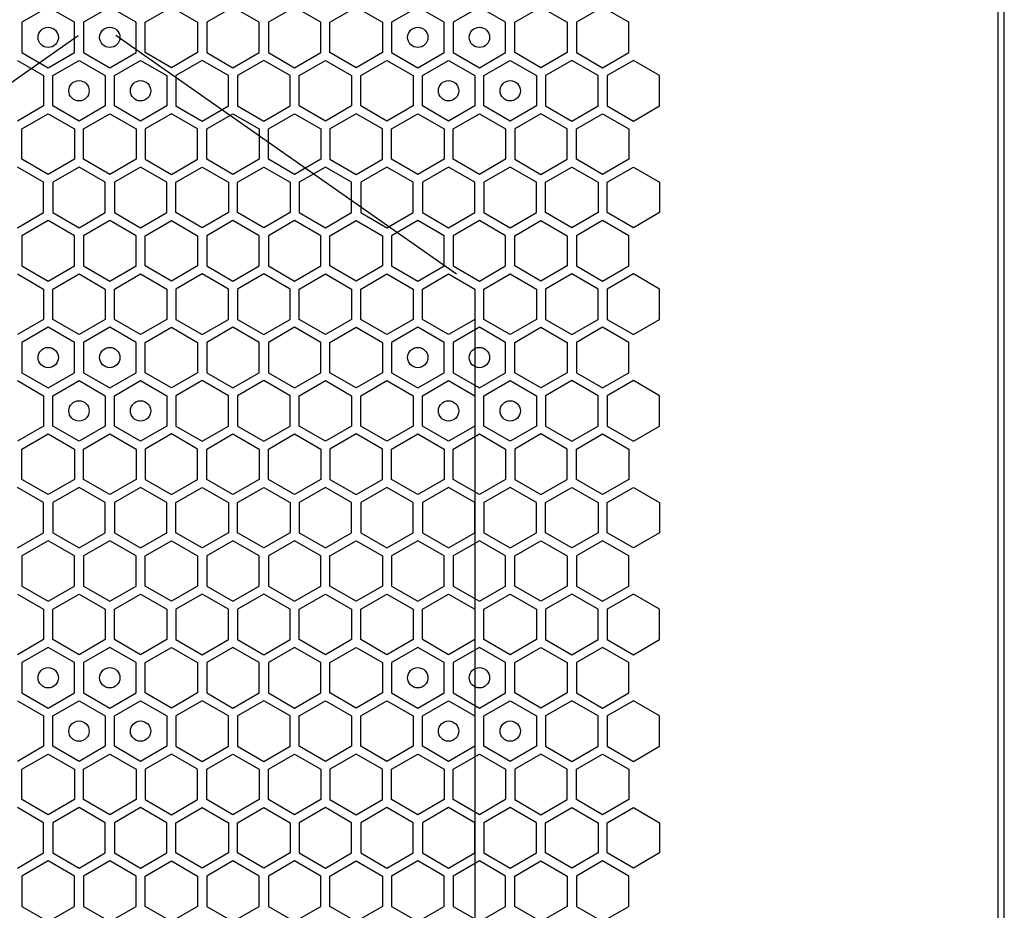
# Model space of a CAD drawing. Units: millimetres. Extents: x 0 to 420, y 0 to 297.
# Drawn here: x 71 to 81, y 193 to 202 of the extents above; entities that cross this region are included whole.
import ezdxf

# ---------------------------------------------------------------- set-up
doc = ezdxf.new("R2010")
doc.units = ezdxf.units.MM
doc.header["$LTSCALE"] = 23.1
doc.layers.get('0').update_dxf_attribs({"linetype": 'CONTINUOUS'})
doc.layers.add('03___PRT_ALL_CURVES', color=7, linetype='CONTINUOUS')

msp = doc.modelspace()

# ---------------------------------------------------------------- linework, layer by layer
at = {"color": 3, "linetype": 'CONTINUOUS'}
for p, q in [((81.129149, 153.669913), (81.129149, 268.509913)), ((81.069155, 153.864913), (81.069155, 268.344913))]:
    msp.add_line(p, q, dxfattribs=at)
at = {"layer": '03___PRT_ALL_CURVES', "color": 40, "linetype": 'CONTINUOUS'}
for p, q in [((71.722965, 202.232701), (71.464965, 202.083745)), ((71.980965, 202.083745), (71.722965, 202.232701)), ((72.328965, 202.232701), (72.070965, 202.083745)), ((72.586965, 202.083745), (72.328965, 202.232701)), ((72.676965, 202.083745), (72.934965, 202.232701)), ((72.934965, 202.232701), (73.192965, 202.083745)), ((73.540965, 202.232701), (73.282965, 202.083745)), ((73.798965, 202.083745), (73.540965, 202.232701)), ((74.146965, 202.232701), (73.888965, 202.083745)), ((74.404965, 202.083745), (74.146965, 202.232701)), ((74.494965, 202.083745), (74.752965, 202.232701)), ((74.752965, 202.232701), (75.010965, 202.083745)), ((75.358965, 202.232701), (75.100965, 202.083745)), ((75.616965, 202.083745), (75.358965, 202.232701)), ((75.964965, 202.232701), (75.706965, 202.083745)), ((76.222965, 202.083745), (75.964965, 202.232701)), ((76.312965, 202.083745), (76.570965, 202.232701)), ((76.570965, 202.232701), (76.828965, 202.083745)), ((77.176965, 202.232701), (76.918965, 202.083745)), ((77.434965, 202.083745), (77.176965, 202.232701)), ((71.464965, 202.083745), (71.464965, 201.785832)), ((71.980965, 201.785832), (71.980965, 202.083745)), ((72.070965, 202.083745), (72.070965, 201.785832)), ((72.586965, 201.785832), (72.586965, 202.083745)), ((72.676965, 201.785832), (72.676965, 202.083745)), ((73.192965, 202.083745), (73.192965, 201.785832)), ((73.282965, 202.083745), (73.282965, 201.785832)), ((73.798965, 201.785832), (73.798965, 202.083745)), ((73.888965, 202.083745), (73.888965, 201.785832)), ((74.404965, 201.785832), (74.404965, 202.083745)), ((74.494965, 201.785832), (74.494965, 202.083745)), ((75.010965, 202.083745), (75.010965, 201.785832)), ((75.100965, 202.083745), (75.100965, 201.785832)), ((75.616965, 201.785832), (75.616965, 202.083745)), ((75.706965, 202.083745), (75.706965, 201.785832)), ((76.222965, 201.785832), (76.222965, 202.083745)), ((76.312965, 201.785832), (76.312965, 202.083745)), ((76.828965, 202.083745), (76.828965, 201.785832)), ((76.918965, 202.083745), (76.918965, 201.785832)), ((77.434965, 201.785832), (77.434965, 202.083745)), ((71.464965, 201.785832), (71.722965, 201.636876)), ((71.722965, 201.636876), (71.980965, 201.785832)), ((72.070965, 201.785832), (72.328965, 201.636876)), ((72.328965, 201.636876), (72.586965, 201.785832)), ((72.934965, 201.636876), (72.676965, 201.785832)), ((73.192965, 201.785832), (72.934965, 201.636876)), ((73.282965, 201.785832), (73.540965, 201.636876)), ((73.540965, 201.636876), (73.798965, 201.785832)), ((73.888965, 201.785832), (74.146965, 201.636876)), ((74.146965, 201.636876), (74.404965, 201.785832)), ((74.752965, 201.636876), (74.494965, 201.785832)), ((75.010965, 201.785832), (74.752965, 201.636876)), ((75.100965, 201.785832), (75.358965, 201.636876)), ((75.358965, 201.636876), (75.616965, 201.785832)), ((75.706965, 201.785832), (75.964965, 201.636876)), ((75.964965, 201.636876), (76.222965, 201.785832)), ((76.570965, 201.636876), (76.312965, 201.785832)), ((76.828965, 201.785832), (76.570965, 201.636876)), ((76.918965, 201.785832), (77.176965, 201.636876)), ((77.176965, 201.636876), (77.434965, 201.785832)), ((71.419965, 201.70789), (71.677965, 201.558933)), ((71.767965, 201.558933), (72.025965, 201.70789)), ((72.025965, 201.70789), (72.283965, 201.558933)), ((72.373965, 201.558933), (72.631965, 201.70789)), ((72.631965, 201.70789), (72.889965, 201.558933)), ((73.237965, 201.70789), (72.979965, 201.558933)), ((73.495965, 201.558933), (73.237965, 201.70789)), ((73.843965, 201.70789), (73.585965, 201.558933)), ((74.101965, 201.558933), (73.843965, 201.70789)), ((74.191965, 201.558933), (74.449965, 201.70789)), ((74.449965, 201.70789), (74.707965, 201.558933)), ((74.797965, 201.558933), (75.055965, 201.70789)), ((75.055965, 201.70789), (75.313965, 201.558933)), ((75.403965, 201.558933), (75.661965, 201.70789)), ((75.661965, 201.70789), (75.919965, 201.558933)), ((76.009965, 201.558933), (76.267965, 201.70789)), ((76.267965, 201.70789), (76.525965, 201.558933)), ((76.873965, 201.70789), (76.615965, 201.558933)), ((77.131965, 201.558933), (76.873965, 201.70789)), ((77.479965, 201.70789), (77.221965, 201.558933)), ((77.737965, 201.558933), (77.479965, 201.70789)), ((71.677965, 201.558933), (71.677965, 201.261021)), ((71.767965, 201.261021), (71.767965, 201.558933)), ((72.283965, 201.558933), (72.283965, 201.261021)), ((72.373965, 201.261021), (72.373965, 201.558933)), ((72.889965, 201.558933), (72.889965, 201.261021)), ((72.979965, 201.558933), (72.979965, 201.261021)), ((73.495965, 201.261021), (73.495965, 201.558933)), ((73.585965, 201.558933), (73.585965, 201.261021)), ((74.101965, 201.261021), (74.101965, 201.558933)), ((74.191965, 201.261021), (74.191965, 201.558933)), ((74.707965, 201.558933), (74.707965, 201.261021)), ((74.797965, 201.261021), (74.797965, 201.558933)), ((75.313965, 201.558933), (75.313965, 201.261021)), ((75.403965, 201.261021), (75.403965, 201.558933)), ((75.919965, 201.558933), (75.919965, 201.261021)), ((76.009965, 201.261021), (76.009965, 201.558933)), ((76.525965, 201.558933), (76.525965, 201.261021)), ((76.615965, 201.558933), (76.615965, 201.261021)), ((77.131965, 201.261021), (77.131965, 201.558933)), ((77.221965, 201.558933), (77.221965, 201.261021)), ((77.737965, 201.261021), (77.737965, 201.558933)), ((71.677965, 201.261021), (71.419965, 201.112064)), ((72.025965, 201.112064), (71.767965, 201.261021)), ((72.283965, 201.261021), (72.025965, 201.112064)), ((72.631965, 201.112064), (72.373965, 201.261021)), ((72.889965, 201.261021), (72.631965, 201.112064)), ((72.979965, 201.261021), (73.237965, 201.112064)), ((73.237965, 201.112064), (73.495965, 201.261021)), ((73.585965, 201.261021), (73.843965, 201.112064)), ((73.843965, 201.112064), (74.101965, 201.261021)), ((74.449965, 201.112064), (74.191965, 201.261021)), ((74.707965, 201.261021), (74.449965, 201.112064)), ((75.055965, 201.112064), (74.797965, 201.261021)), ((75.313965, 201.261021), (75.055965, 201.112064)), ((75.661965, 201.112064), (75.403965, 201.261021)), ((75.919965, 201.261021), (75.661965, 201.112064)), ((76.267965, 201.112064), (76.009965, 201.261021)), ((76.525965, 201.261021), (76.267965, 201.112064)), ((76.615965, 201.261021), (76.873965, 201.112064)), ((76.873965, 201.112064), (77.131965, 201.261021)), ((77.221965, 201.261021), (77.479965, 201.112064)), ((77.479965, 201.112064), (77.737965, 201.261021)), ((71.464965, 201.034122), (71.722965, 201.183078)), ((71.722965, 201.183078), (71.980965, 201.034122)), ((72.070965, 201.034122), (72.328965, 201.183078)), ((72.328965, 201.183078), (72.586965, 201.034122)), ((72.934965, 201.183078), (72.676965, 201.034122)), ((73.192965, 201.034122), (72.934965, 201.183078)), ((73.282965, 201.034122), (73.540965, 201.183078)), ((73.540965, 201.183078), (73.798965, 201.034122)), ((73.888965, 201.034122), (74.146965, 201.183078)), ((74.146965, 201.183078), (74.404965, 201.034122)), ((74.752965, 201.183078), (74.494965, 201.034122)), ((75.010965, 201.034122), (74.752965, 201.183078)), ((75.100965, 201.034122), (75.358965, 201.183078)), ((75.358965, 201.183078), (75.616965, 201.034122)), ((75.706965, 201.034122), (75.964965, 201.183078)), ((75.964965, 201.183078), (76.222965, 201.034122)), ((76.570965, 201.183078), (76.312965, 201.034122)), ((76.828965, 201.034122), (76.570965, 201.183078)), ((76.918965, 201.034122), (77.176965, 201.183078)), ((77.176965, 201.183078), (77.434965, 201.034122)), ((71.464965, 200.736209), (71.464965, 201.034122)), ((71.980965, 201.034122), (71.980965, 200.736209)), ((72.070965, 200.736209), (72.070965, 201.034122)), ((72.586965, 201.034122), (72.586965, 200.736209)), ((72.676965, 201.034122), (72.676965, 200.736209)), ((73.192965, 200.736209), (73.192965, 201.034122)), ((73.282965, 200.736209), (73.282965, 201.034122)), ((73.798965, 201.034122), (73.798965, 200.736209)), ((73.888965, 200.736209), (73.888965, 201.034122)), ((74.404965, 201.034122), (74.404965, 200.736209)), ((74.494965, 201.034122), (74.494965, 200.736209)), ((75.010965, 200.736209), (75.010965, 201.034122)), ((75.100965, 200.736209), (75.100965, 201.034122)), ((75.616965, 201.034122), (75.616965, 200.736209)), ((75.706965, 200.736209), (75.706965, 201.034122)), ((76.222965, 201.034122), (76.222965, 200.736209)), ((76.312965, 201.034122), (76.312965, 200.736209)), ((76.828965, 200.736209), (76.828965, 201.034122)), ((76.918965, 200.736209), (76.918965, 201.034122)), ((77.434965, 201.034122), (77.434965, 200.736209)), ((71.722965, 200.587253), (71.464965, 200.736209)), ((71.980965, 200.736209), (71.722965, 200.587253)), ((72.328965, 200.587253), (72.070965, 200.736209)), ((72.586965, 200.736209), (72.328965, 200.587253)), ((72.676965, 200.736209), (72.934965, 200.587253)), ((72.934965, 200.587253), (73.192965, 200.736209)), ((73.540965, 200.587253), (73.282965, 200.736209)), ((73.798965, 200.736209), (73.540965, 200.587253)), ((74.146965, 200.587253), (73.888965, 200.736209)), ((74.404965, 200.736209), (74.146965, 200.587253)), ((74.494965, 200.736209), (74.752965, 200.587253)), ((74.752965, 200.587253), (75.010965, 200.736209)), ((75.358965, 200.587253), (75.100965, 200.736209)), ((75.616965, 200.736209), (75.358965, 200.587253)), ((75.964965, 200.587253), (75.706965, 200.736209)), ((76.222965, 200.736209), (75.964965, 200.587253)), ((76.312965, 200.736209), (76.570965, 200.587253)), ((76.570965, 200.587253), (76.828965, 200.736209)), ((77.176965, 200.587253), (76.918965, 200.736209)), ((77.434965, 200.736209), (77.176965, 200.587253)), ((71.677965, 200.509293), (71.419965, 200.65825)), ((72.025965, 200.65825), (71.767965, 200.509293)), ((72.283965, 200.509293), (72.025965, 200.65825)), ((72.631965, 200.65825), (72.373965, 200.509293)), ((72.889965, 200.509293), (72.631965, 200.65825)), ((72.979965, 200.509293), (73.237965, 200.65825)), ((73.237965, 200.65825), (73.495965, 200.509293)), ((73.585965, 200.509293), (73.843965, 200.65825)), ((73.843965, 200.65825), (74.101965, 200.509293)), ((74.449965, 200.65825), (74.191965, 200.509293)), ((74.707965, 200.509293), (74.449965, 200.65825)), ((75.055965, 200.65825), (74.797965, 200.509293)), ((75.313965, 200.509293), (75.055965, 200.65825)), ((75.661965, 200.65825), (75.403965, 200.509293)), ((75.919965, 200.509293), (75.661965, 200.65825)), ((76.267965, 200.65825), (76.009965, 200.509293)), ((76.525965, 200.509293), (76.267965, 200.65825)), ((76.615965, 200.509293), (76.873965, 200.65825)), ((76.873965, 200.65825), (77.131965, 200.509293)), ((77.221965, 200.509293), (77.479965, 200.65825)), ((77.479965, 200.65825), (77.737965, 200.509293)), ((71.677965, 200.211381), (71.677965, 200.509293)), ((71.767965, 200.509293), (71.767965, 200.211381)), ((72.283965, 200.211381), (72.283965, 200.509293)), ((72.373965, 200.509293), (72.373965, 200.211381)), ((72.889965, 200.211381), (72.889965, 200.509293)), ((72.979965, 200.211381), (72.979965, 200.509293)), ((73.495965, 200.509293), (73.495965, 200.211381)), ((73.585965, 200.211381), (73.585965, 200.509293)), ((74.101965, 200.509293), (74.101965, 200.211381)), ((74.191965, 200.509293), (74.191965, 200.211381)), ((74.707965, 200.211381), (74.707965, 200.509293)), ((74.797965, 200.509293), (74.797965, 200.211381)), ((75.313965, 200.211381), (75.313965, 200.509293)), ((75.403965, 200.509293), (75.403965, 200.211381)), ((75.919965, 200.211381), (75.919965, 200.509293)), ((76.009965, 200.509293), (76.009965, 200.211381)), ((76.525965, 200.211381), (76.525965, 200.509293)), ((76.615965, 200.211381), (76.615965, 200.509293)), ((77.131965, 200.509293), (77.131965, 200.211381)), ((77.221965, 200.211381), (77.221965, 200.509293)), ((77.737965, 200.509293), (77.737965, 200.211381)), ((71.419965, 200.062424), (71.677965, 200.211381)), ((71.722965, 200.133464), (71.464965, 199.984507)), ((71.980965, 199.984507), (71.722965, 200.133464)), ((71.767965, 200.211381), (72.025965, 200.062424)), ((72.025965, 200.062424), (72.283965, 200.211381)), ((72.328965, 200.133464), (72.070965, 199.984507)), ((72.586965, 199.984507), (72.328965, 200.133464)), ((72.373965, 200.211381), (72.631965, 200.062424)), ((72.631965, 200.062424), (72.889965, 200.211381)), ((72.676965, 199.984507), (72.934965, 200.133464)), ((72.934965, 200.133464), (73.192965, 199.984507)), ((73.237965, 200.062424), (72.979965, 200.211381)), ((73.495965, 200.211381), (73.237965, 200.062424)), ((73.540965, 200.133464), (73.282965, 199.984507)), ((73.798965, 199.984507), (73.540965, 200.133464)), ((73.843965, 200.062424), (73.585965, 200.211381)), ((74.101965, 200.211381), (73.843965, 200.062424)), ((74.146965, 200.133464), (73.888965, 199.984507)), ((74.404965, 199.984507), (74.146965, 200.133464)), ((74.191965, 200.211381), (74.449965, 200.062424)), ((74.449965, 200.062424), (74.707965, 200.211381)), ((74.494965, 199.984507), (74.752965, 200.133464)), ((74.752965, 200.133464), (75.010965, 199.984507)), ((74.797965, 200.211381), (75.055965, 200.062424)), ((75.055965, 200.062424), (75.313965, 200.211381)), ((75.358965, 200.133464), (75.100965, 199.984507)), ((75.616965, 199.984507), (75.358965, 200.133464)), ((75.403965, 200.211381), (75.661965, 200.062424)), ((75.661965, 200.062424), (75.919965, 200.211381)), ((75.964965, 200.133464), (75.706965, 199.984507)), ((76.222965, 199.984507), (75.964965, 200.133464)), ((76.009965, 200.211381), (76.267965, 200.062424)), ((76.267965, 200.062424), (76.525965, 200.211381)), ((76.312965, 199.984507), (76.570965, 200.133464)), ((76.570965, 200.133464), (76.828965, 199.984507)), ((76.873965, 200.062424), (76.615965, 200.211381)), ((77.131965, 200.211381), (76.873965, 200.062424)), ((77.176965, 200.133464), (76.918965, 199.984507)), ((77.434965, 199.984507), (77.176965, 200.133464)), ((77.479965, 200.062424), (77.221965, 200.211381)), ((77.737965, 200.211381), (77.479965, 200.062424)), ((71.464965, 199.984507), (71.464965, 199.686595)), ((71.980965, 199.686595), (71.980965, 199.984507)), ((72.070965, 199.984507), (72.070965, 199.686595)), ((72.586965, 199.686595), (72.586965, 199.984507)), ((72.676965, 199.686595), (72.676965, 199.984507)), ((73.192965, 199.984507), (73.192965, 199.686595)), ((73.282965, 199.984507), (73.282965, 199.686595)), ((73.798965, 199.686595), (73.798965, 199.984507)), ((73.888965, 199.984507), (73.888965, 199.686595)), ((74.404965, 199.686595), (74.404965, 199.984507)), ((74.494965, 199.686595), (74.494965, 199.984507)), ((75.010965, 199.984507), (75.010965, 199.686595)), ((75.100965, 199.984507), (75.100965, 199.686595)), ((75.616965, 199.686595), (75.616965, 199.984507)), ((75.706965, 199.984507), (75.706965, 199.686595)), ((76.222965, 199.686595), (76.222965, 199.984507)), ((76.312965, 199.686595), (76.312965, 199.984507)), ((76.828965, 199.984507), (76.828965, 199.686595)), ((76.918965, 199.984507), (76.918965, 199.686595)), ((77.434965, 199.686595), (77.434965, 199.984507)), ((71.464965, 199.686595), (71.722965, 199.537638)), ((71.722965, 199.537638), (71.980965, 199.686595)), ((72.070965, 199.686595), (72.328965, 199.537638)), ((72.328965, 199.537638), (72.586965, 199.686595)), ((72.934965, 199.537638), (72.676965, 199.686595)), ((73.192965, 199.686595), (72.934965, 199.537638)), ((73.282965, 199.686595), (73.540965, 199.537638)), ((73.540965, 199.537638), (73.798965, 199.686595)), ((73.888965, 199.686595), (74.146965, 199.537638)), ((74.146965, 199.537638), (74.404965, 199.686595)), ((74.752965, 199.537638), (74.494965, 199.686595)), ((75.010965, 199.686595), (74.752965, 199.537638)), ((75.100965, 199.686595), (75.358965, 199.537638)), ((75.358965, 199.537638), (75.616965, 199.686595)), ((75.706965, 199.686595), (75.964965, 199.537638)), ((75.964965, 199.537638), (76.222965, 199.686595)), ((76.570965, 199.537638), (76.312965, 199.686595)), ((76.828965, 199.686595), (76.570965, 199.537638)), ((76.918965, 199.686595), (77.176965, 199.537638)), ((77.176965, 199.537638), (77.434965, 199.686595)), ((71.419965, 199.60867), (71.677965, 199.459713)), ((71.767965, 199.459713), (72.025965, 199.60867)), ((72.025965, 199.60867), (72.283965, 199.459713)), ((72.373965, 199.459713), (72.631965, 199.60867)), ((72.631965, 199.60867), (72.889965, 199.459713)), ((73.237965, 199.60867), (72.979965, 199.459713)), ((73.495965, 199.459713), (73.237965, 199.60867)), ((73.843965, 199.60867), (73.585965, 199.459713)), ((74.101965, 199.459713), (73.843965, 199.60867)), ((74.191965, 199.459713), (74.449965, 199.60867)), ((74.449965, 199.60867), (74.707965, 199.459713)), ((74.797965, 199.459713), (75.055965, 199.60867)), ((75.055965, 199.60867), (75.313965, 199.459713)), ((75.403965, 199.459713), (75.661965, 199.60867)), ((75.661965, 199.60867), (75.919965, 199.459713)), ((76.009965, 199.459713), (76.267965, 199.60867)), ((76.267965, 199.60867), (76.525965, 199.459713)), ((76.873965, 199.60867), (76.615965, 199.459713)), ((77.131965, 199.459713), (76.873965, 199.60867)), ((77.479965, 199.60867), (77.221965, 199.459713)), ((77.737965, 199.459713), (77.479965, 199.60867)), ((71.677965, 199.459713), (71.677965, 199.161801)), ((71.767965, 199.161801), (71.767965, 199.459713)), ((72.283965, 199.459713), (72.283965, 199.161801)), ((72.373965, 199.161801), (72.373965, 199.459713)), ((72.889965, 199.459713), (72.889965, 199.161801)), ((72.979965, 199.459713), (72.979965, 199.161801)), ((73.495965, 199.161801), (73.495965, 199.459713)), ((73.585965, 199.459713), (73.585965, 199.161801)), ((74.101965, 199.161801), (74.101965, 199.459713)), ((74.191965, 199.161801), (74.191965, 199.459713)), ((74.707965, 199.459713), (74.707965, 199.161801)), ((74.797965, 199.161801), (74.797965, 199.459713)), ((75.313965, 199.459713), (75.313965, 199.161801)), ((75.403965, 199.161801), (75.403965, 199.459713)), ((75.919965, 199.459713), (75.919965, 199.161801)), ((76.009965, 199.161801), (76.009965, 199.459713)), ((76.525965, 199.459713), (76.525965, 199.161801)), ((76.615965, 199.459713), (76.615965, 199.161801)), ((77.131965, 199.161801), (77.131965, 199.459713)), ((77.221965, 199.459713), (77.221965, 199.161801)), ((77.737965, 199.161801), (77.737965, 199.459713)), ((71.677965, 199.161801), (71.419965, 199.012844)), ((72.025965, 199.012844), (71.767965, 199.161801)), ((72.283965, 199.161801), (72.025965, 199.012844)), ((72.631965, 199.012844), (72.373965, 199.161801)), ((72.889965, 199.161801), (72.631965, 199.012844)), ((72.979965, 199.161801), (73.237965, 199.012844)), ((73.237965, 199.012844), (73.495965, 199.161801)), ((73.585965, 199.161801), (73.843965, 199.012844)), ((73.843965, 199.012844), (74.101965, 199.161801)), ((74.449965, 199.012844), (74.191965, 199.161801)), ((74.707965, 199.161801), (74.449965, 199.012844)), ((75.055965, 199.012844), (74.797965, 199.161801)), ((75.313965, 199.161801), (75.055965, 199.012844)), ((75.661965, 199.012844), (75.403965, 199.161801)), ((75.919965, 199.161801), (75.661965, 199.012844)), ((76.267965, 199.012844), (76.009965, 199.161801)), ((76.525965, 199.161801), (76.267965, 199.012844)), ((76.615965, 199.161801), (76.873965, 199.012844)), ((76.873965, 199.012844), (77.131965, 199.161801)), ((77.221965, 199.161801), (77.479965, 199.012844)), ((77.479965, 199.012844), (77.737965, 199.161801)), ((71.722965, 199.083841), (71.464965, 198.934885)), ((71.980965, 198.934885), (71.722965, 199.083841)), ((72.328965, 199.083841), (72.070965, 198.934885)), ((72.586965, 198.934885), (72.328965, 199.083841)), ((72.676965, 198.934885), (72.934965, 199.083841)), ((72.934965, 199.083841), (73.192965, 198.934885)), ((73.540965, 199.083841), (73.282965, 198.934885)), ((73.798965, 198.934885), (73.540965, 199.083841)), ((74.146965, 199.083841), (73.888965, 198.934885)), ((74.404965, 198.934885), (74.146965, 199.083841)), ((74.494965, 198.934885), (74.752965, 199.083841)), ((74.752965, 199.083841), (75.010965, 198.934885)), ((75.358965, 199.083841), (75.100965, 198.934885)), ((75.616965, 198.934885), (75.358965, 199.083841)), ((75.964965, 199.083841), (75.706965, 198.934885)), ((76.222965, 198.934885), (75.964965, 199.083841)), ((76.312965, 198.934885), (76.570965, 199.083841)), ((76.570965, 199.083841), (76.828965, 198.934885)), ((77.176965, 199.083841), (76.918965, 198.934885)), ((77.434965, 198.934885), (77.176965, 199.083841)), ((71.464965, 198.934885), (71.464965, 198.636972)), ((71.980965, 198.636972), (71.980965, 198.934885)), ((72.070965, 198.934885), (72.070965, 198.636972)), ((72.586965, 198.636972), (72.586965, 198.934885)), ((72.676965, 198.636972), (72.676965, 198.934885)), ((73.192965, 198.934885), (73.192965, 198.636972)), ((73.282965, 198.934885), (73.282965, 198.636972)), ((73.798965, 198.636972), (73.798965, 198.934885)), ((73.888965, 198.934885), (73.888965, 198.636972)), ((74.404965, 198.636972), (74.404965, 198.934885)), ((74.494965, 198.636972), (74.494965, 198.934885)), ((75.010965, 198.934885), (75.010965, 198.636972)), ((75.100965, 198.934885), (75.100965, 198.636972)), ((75.616965, 198.636972), (75.616965, 198.934885)), ((75.706965, 198.934885), (75.706965, 198.636972)), ((76.222965, 198.636972), (76.222965, 198.934885)), ((76.312965, 198.636972), (76.312965, 198.934885)), ((76.828965, 198.934885), (76.828965, 198.636972)), ((76.918965, 198.934885), (76.918965, 198.636972)), ((77.434965, 198.636972), (77.434965, 198.934885)), ((71.464965, 198.636972), (71.722965, 198.488016)), ((71.722965, 198.488016), (71.980965, 198.636972)), ((72.070965, 198.636972), (72.328965, 198.488016)), ((72.328965, 198.488016), (72.586965, 198.636972)), ((72.934965, 198.488016), (72.676965, 198.636972)), ((73.192965, 198.636972), (72.934965, 198.488016)), ((73.282965, 198.636972), (73.540965, 198.488016)), ((73.540965, 198.488016), (73.798965, 198.636972)), ((73.888965, 198.636972), (74.146965, 198.488016)), ((74.146965, 198.488016), (74.404965, 198.636972)), ((74.752965, 198.488016), (74.494965, 198.636972)), ((75.010965, 198.636972), (74.752965, 198.488016)), ((75.100965, 198.636972), (75.358965, 198.488016)), ((75.358965, 198.488016), (75.616965, 198.636972)), ((75.706965, 198.636972), (75.964965, 198.488016)), ((75.964965, 198.488016), (76.222965, 198.636972)), ((76.570965, 198.488016), (76.312965, 198.636972)), ((76.828965, 198.636972), (76.570965, 198.488016)), ((76.918965, 198.636972), (77.176965, 198.488016)), ((77.176965, 198.488016), (77.434965, 198.636972)), ((71.419965, 198.55903), (71.677965, 198.410073)), ((71.767965, 198.410073), (72.025965, 198.55903)), ((72.025965, 198.55903), (72.283965, 198.410073)), ((72.373965, 198.410073), (72.631965, 198.55903)), ((72.631965, 198.55903), (72.889965, 198.410073)), ((73.237965, 198.55903), (72.979965, 198.410073)), ((73.495965, 198.410073), (73.237965, 198.55903)), ((73.843965, 198.55903), (73.585965, 198.410073)), ((74.101965, 198.410073), (73.843965, 198.55903)), ((74.191965, 198.410073), (74.449965, 198.55903)), ((74.449965, 198.55903), (74.707965, 198.410073)), ((74.797965, 198.410073), (75.055965, 198.55903)), ((75.055965, 198.55903), (75.313965, 198.410073)), ((75.403965, 198.410073), (75.661965, 198.55903)), ((75.661965, 198.55903), (75.919965, 198.410073)), ((76.009965, 198.410073), (76.267965, 198.55903)), ((76.267965, 198.55903), (76.525965, 198.410073)), ((76.873965, 198.55903), (76.615965, 198.410073)), ((77.131965, 198.410073), (76.873965, 198.55903)), ((77.479965, 198.55903), (77.221965, 198.410073)), ((77.737965, 198.410073), (77.479965, 198.55903)), ((71.677965, 198.410073), (71.677965, 198.112161)), ((71.767965, 198.112161), (71.767965, 198.410073)), ((72.283965, 198.410073), (72.283965, 198.112161)), ((72.373965, 198.112161), (72.373965, 198.410073)), ((72.889965, 198.410073), (72.889965, 198.112161)), ((72.979965, 198.410073), (72.979965, 198.112161)), ((73.495965, 198.112161), (73.495965, 198.410073)), ((73.585965, 198.410073), (73.585965, 198.112161)), ((74.101965, 198.112161), (74.101965, 198.410073)), ((74.191965, 198.112161), (74.191965, 198.410073)), ((74.707965, 198.410073), (74.707965, 198.112161)), ((74.797965, 198.112161), (74.797965, 198.410073)), ((75.313965, 198.410073), (75.313965, 198.112161)), ((75.403965, 198.112161), (75.403965, 198.410073)), ((75.919965, 198.410073), (75.919965, 198.112161)), ((76.009965, 198.112161), (76.009965, 198.410073)), ((76.525965, 198.410073), (76.525965, 198.112161)), ((76.615965, 198.410073), (76.615965, 198.112161)), ((77.131965, 198.112161), (77.131965, 198.410073)), ((77.221965, 198.410073), (77.221965, 198.112161)), ((77.737965, 198.112161), (77.737965, 198.410073)), ((71.677965, 198.112161), (71.419965, 197.963204)), ((72.025965, 197.963204), (71.767965, 198.112161)), ((72.283965, 198.112161), (72.025965, 197.963204)), ((72.631965, 197.963204), (72.373965, 198.112161)), ((72.889965, 198.112161), (72.631965, 197.963204)), ((72.979965, 198.112161), (73.237965, 197.963204)), ((73.237965, 197.963204), (73.495965, 198.112161)), ((73.585965, 198.112161), (73.843965, 197.963204)), ((73.843965, 197.963204), (74.101965, 198.112161)), ((74.449965, 197.963204), (74.191965, 198.112161)), ((74.707965, 198.112161), (74.449965, 197.963204)), ((75.055965, 197.963204), (74.797965, 198.112161)), ((75.313965, 198.112161), (75.055965, 197.963204)), ((75.661965, 197.963204), (75.403965, 198.112161)), ((75.919965, 198.112161), (75.661965, 197.963204)), ((76.267965, 197.963204), (76.009965, 198.112161)), ((76.525965, 198.112161), (76.267965, 197.963204)), ((76.615965, 198.112161), (76.873965, 197.963204)), ((76.873965, 197.963204), (77.131965, 198.112161)), ((77.221965, 198.112161), (77.479965, 197.963204)), ((77.479965, 197.963204), (77.737965, 198.112161)), ((71.464965, 197.885262), (71.722965, 198.034218)), ((71.722965, 198.034218), (71.980965, 197.885262)), ((72.070965, 197.885262), (72.328965, 198.034218)), ((72.328965, 198.034218), (72.586965, 197.885262)), ((72.934965, 198.034218), (72.676965, 197.885262)), ((73.192965, 197.885262), (72.934965, 198.034218)), ((73.282965, 197.885262), (73.540965, 198.034218)), ((73.540965, 198.034218), (73.798965, 197.885262)), ((73.888965, 197.885262), (74.146965, 198.034218)), ((74.146965, 198.034218), (74.404965, 197.885262)), ((74.752965, 198.034218), (74.494965, 197.885262)), ((75.010965, 197.885262), (74.752965, 198.034218)), ((75.100965, 197.885262), (75.358965, 198.034218)), ((75.358965, 198.034218), (75.616965, 197.885262)), ((75.706965, 197.885262), (75.964965, 198.034218)), ((75.964965, 198.034218), (76.222965, 197.885262)), ((76.570965, 198.034218), (76.312965, 197.885262)), ((76.828965, 197.885262), (76.570965, 198.034218)), ((76.918965, 197.885262), (77.176965, 198.034218)), ((77.176965, 198.034218), (77.434965, 197.885262)), ((71.464965, 197.587349), (71.464965, 197.885262)), ((71.980965, 197.885262), (71.980965, 197.587349)), ((72.070965, 197.587349), (72.070965, 197.885262)), ((72.586965, 197.885262), (72.586965, 197.587349)), ((72.676965, 197.885262), (72.676965, 197.587349)), ((73.192965, 197.587349), (73.192965, 197.885262)), ((73.282965, 197.587349), (73.282965, 197.885262)), ((73.798965, 197.885262), (73.798965, 197.587349)), ((73.888965, 197.587349), (73.888965, 197.885262)), ((74.404965, 197.885262), (74.404965, 197.587349)), ((74.494965, 197.885262), (74.494965, 197.587349)), ((75.010965, 197.587349), (75.010965, 197.885262)), ((75.100965, 197.587349), (75.100965, 197.885262)), ((75.616965, 197.885262), (75.616965, 197.587349)), ((75.706965, 197.587349), (75.706965, 197.885262)), ((76.222965, 197.885262), (76.222965, 197.587349)), ((76.312965, 197.885262), (76.312965, 197.587349)), ((76.828965, 197.587349), (76.828965, 197.885262)), ((76.918965, 197.587349), (76.918965, 197.885262)), ((77.434965, 197.885262), (77.434965, 197.587349)), ((71.722965, 197.438393), (71.464965, 197.587349)), ((71.980965, 197.587349), (71.722965, 197.438393)), ((72.328965, 197.438393), (72.070965, 197.587349)), ((72.586965, 197.587349), (72.328965, 197.438393)), ((72.676965, 197.587349), (72.934965, 197.438393)), ((72.934965, 197.438393), (73.192965, 197.587349)), ((73.540965, 197.438393), (73.282965, 197.587349)), ((73.798965, 197.587349), (73.540965, 197.438393)), ((74.146965, 197.438393), (73.888965, 197.587349)), ((74.404965, 197.587349), (74.146965, 197.438393)), ((74.494965, 197.587349), (74.752965, 197.438393)), ((74.752965, 197.438393), (75.010965, 197.587349)), ((75.358965, 197.438393), (75.100965, 197.587349)), ((75.616965, 197.587349), (75.358965, 197.438393)), ((75.964965, 197.438393), (75.706965, 197.587349)), ((76.222965, 197.587349), (75.964965, 197.438393)), ((76.312965, 197.587349), (76.570965, 197.438393)), ((76.570965, 197.438393), (76.828965, 197.587349)), ((77.176965, 197.438393), (76.918965, 197.587349)), ((77.434965, 197.587349), (77.176965, 197.438393)), ((71.677965, 197.360433), (71.419965, 197.50939)), ((72.025965, 197.50939), (71.767965, 197.360433)), ((72.283965, 197.360433), (72.025965, 197.50939)), ((72.631965, 197.50939), (72.373965, 197.360433)), ((72.889965, 197.360433), (72.631965, 197.50939)), ((72.979965, 197.360433), (73.237965, 197.50939)), ((73.237965, 197.50939), (73.495965, 197.360433)), ((73.585965, 197.360433), (73.843965, 197.50939)), ((73.843965, 197.50939), (74.101965, 197.360433)), ((74.449965, 197.50939), (74.191965, 197.360433)), ((74.707965, 197.360433), (74.449965, 197.50939)), ((75.055965, 197.50939), (74.797965, 197.360433)), ((75.313965, 197.360433), (75.055965, 197.50939)), ((75.661965, 197.50939), (75.403965, 197.360433)), ((75.919965, 197.360433), (75.661965, 197.50939)), ((76.267965, 197.50939), (76.009965, 197.360433)), ((76.525965, 197.360433), (76.267965, 197.50939)), ((76.615965, 197.360433), (76.873965, 197.50939)), ((76.873965, 197.50939), (77.131965, 197.360433)), ((77.221965, 197.360433), (77.479965, 197.50939)), ((77.479965, 197.50939), (77.737965, 197.360433)), ((71.677965, 197.062521), (71.677965, 197.360433)), ((71.767965, 197.360433), (71.767965, 197.062521)), ((72.283965, 197.062521), (72.283965, 197.360433)), ((72.373965, 197.360433), (72.373965, 197.062521)), ((72.889965, 197.062521), (72.889965, 197.360433)), ((72.979965, 197.062521), (72.979965, 197.360433)), ((73.495965, 197.360433), (73.495965, 197.062521)), ((73.585965, 197.062521), (73.585965, 197.360433)), ((74.101965, 197.360433), (74.101965, 197.062521)), ((74.191965, 197.360433), (74.191965, 197.062521)), ((74.707965, 197.062521), (74.707965, 197.360433)), ((74.797965, 197.360433), (74.797965, 197.062521)), ((75.313965, 197.062521), (75.313965, 197.360433)), ((75.403965, 197.360433), (75.403965, 197.062521)), ((75.919965, 197.062521), (75.919965, 197.360433)), ((76.009965, 197.360433), (76.009965, 197.062521)), ((76.525965, 197.062521), (76.525965, 197.360433)), ((76.615965, 197.062521), (76.615965, 197.360433)), ((77.131965, 197.360433), (77.131965, 197.062521)), ((77.221965, 197.062521), (77.221965, 197.360433)), ((77.737965, 197.360433), (77.737965, 197.062521)), ((71.419965, 196.913564), (71.677965, 197.062521)), ((71.767965, 197.062521), (72.025965, 196.913564)), ((72.025965, 196.913564), (72.283965, 197.062521)), ((72.373965, 197.062521), (72.631965, 196.913564)), ((72.631965, 196.913564), (72.889965, 197.062521)), ((73.237965, 196.913564), (72.979965, 197.062521)), ((73.495965, 197.062521), (73.237965, 196.913564)), ((73.843965, 196.913564), (73.585965, 197.062521)), ((74.101965, 197.062521), (73.843965, 196.913564)), ((74.191965, 197.062521), (74.449965, 196.913564)), ((74.449965, 196.913564), (74.707965, 197.062521)), ((74.797965, 197.062521), (75.055965, 196.913564)), ((75.055965, 196.913564), (75.313965, 197.062521)), ((75.403965, 197.062521), (75.661965, 196.913564)), ((75.661965, 196.913564), (75.919965, 197.062521)), ((76.009965, 197.062521), (76.267965, 196.913564)), ((76.267965, 196.913564), (76.525965, 197.062521)), ((76.873965, 196.913564), (76.615965, 197.062521)), ((77.131965, 197.062521), (76.873965, 196.913564)), ((77.479965, 196.913564), (77.221965, 197.062521)), ((77.737965, 197.062521), (77.479965, 196.913564)), ((71.722965, 196.984604), (71.464965, 196.835647)), ((71.980965, 196.835647), (71.722965, 196.984604)), ((72.328965, 196.984604), (72.070965, 196.835647)), ((72.586965, 196.835647), (72.328965, 196.984604)), ((72.676965, 196.835647), (72.934965, 196.984604)), ((72.934965, 196.984604), (73.192965, 196.835647)), ((73.540965, 196.984604), (73.282965, 196.835647)), ((73.798965, 196.835647), (73.540965, 196.984604)), ((74.146965, 196.984604), (73.888965, 196.835647)), ((74.404965, 196.835647), (74.146965, 196.984604)), ((74.494965, 196.835647), (74.752965, 196.984604)), ((74.752965, 196.984604), (75.010965, 196.835647)), ((75.358965, 196.984604), (75.100965, 196.835647)), ((75.616965, 196.835647), (75.358965, 196.984604)), ((75.964965, 196.984604), (75.706965, 196.835647)), ((76.222965, 196.835647), (75.964965, 196.984604)), ((76.312965, 196.835647), (76.570965, 196.984604)), ((76.570965, 196.984604), (76.828965, 196.835647)), ((77.176965, 196.984604), (76.918965, 196.835647)), ((77.434965, 196.835647), (77.176965, 196.984604)), ((71.464965, 196.835647), (71.464965, 196.537735)), ((71.980965, 196.537735), (71.980965, 196.835647)), ((72.070965, 196.835647), (72.070965, 196.537735)), ((72.586965, 196.537735), (72.586965, 196.835647)), ((72.676965, 196.537735), (72.676965, 196.835647)), ((73.192965, 196.835647), (73.192965, 196.537735)), ((73.282965, 196.835647), (73.282965, 196.537735)), ((73.798965, 196.537735), (73.798965, 196.835647)), ((73.888965, 196.835647), (73.888965, 196.537735)), ((74.404965, 196.537735), (74.404965, 196.835647)), ((74.494965, 196.537735), (74.494965, 196.835647)), ((75.010965, 196.835647), (75.010965, 196.537735)), ((75.100965, 196.835647), (75.100965, 196.537735)), ((75.616965, 196.537735), (75.616965, 196.835647)), ((75.706965, 196.835647), (75.706965, 196.537735)), ((76.222965, 196.537735), (76.222965, 196.835647)), ((76.312965, 196.537735), (76.312965, 196.835647)), ((76.828965, 196.835647), (76.828965, 196.537735)), ((76.918965, 196.835647), (76.918965, 196.537735)), ((77.434965, 196.537735), (77.434965, 196.835647)), ((71.419965, 196.45981), (71.677965, 196.310853)), ((71.464965, 196.537735), (71.722965, 196.388778)), ((71.722965, 196.388778), (71.980965, 196.537735)), ((71.767965, 196.310853), (72.025965, 196.45981)), ((72.025965, 196.45981), (72.283965, 196.310853)), ((72.070965, 196.537735), (72.328965, 196.388778)), ((72.328965, 196.388778), (72.586965, 196.537735)), ((72.373965, 196.310853), (72.631965, 196.45981)), ((72.631965, 196.45981), (72.889965, 196.310853)), ((72.934965, 196.388778), (72.676965, 196.537735)), ((73.192965, 196.537735), (72.934965, 196.388778)), ((73.237965, 196.45981), (72.979965, 196.310853)), ((73.495965, 196.310853), (73.237965, 196.45981)), ((73.282965, 196.537735), (73.540965, 196.388778)), ((73.540965, 196.388778), (73.798965, 196.537735)), ((73.843965, 196.45981), (73.585965, 196.310853)), ((74.101965, 196.310853), (73.843965, 196.45981)), ((73.888965, 196.537735), (74.146965, 196.388778)), ((74.146965, 196.388778), (74.404965, 196.537735)), ((74.191965, 196.310853), (74.449965, 196.45981)), ((74.449965, 196.45981), (74.707965, 196.310853)), ((74.752965, 196.388778), (74.494965, 196.537735)), ((75.010965, 196.537735), (74.752965, 196.388778)), ((74.797965, 196.310853), (75.055965, 196.45981)), ((75.055965, 196.45981), (75.313965, 196.310853)), ((75.100965, 196.537735), (75.358965, 196.388778)), ((75.358965, 196.388778), (75.616965, 196.537735)), ((75.403965, 196.310853), (75.661965, 196.45981)), ((75.661965, 196.45981), (75.919965, 196.310853)), ((75.706965, 196.537735), (75.964965, 196.388778)), ((75.964965, 196.388778), (76.222965, 196.537735)), ((76.009965, 196.310853), (76.267965, 196.45981)), ((76.267965, 196.45981), (76.525965, 196.310853)), ((76.570965, 196.388778), (76.312965, 196.537735)), ((76.828965, 196.537735), (76.570965, 196.388778)), ((76.873965, 196.45981), (76.615965, 196.310853)), ((77.131965, 196.310853), (76.873965, 196.45981)), ((76.918965, 196.537735), (77.176965, 196.388778)), ((77.176965, 196.388778), (77.434965, 196.537735)), ((77.479965, 196.45981), (77.221965, 196.310853)), ((77.737965, 196.310853), (77.479965, 196.45981)), ((71.677965, 196.310853), (71.677965, 196.012941)), ((71.767965, 196.012941), (71.767965, 196.310853)), ((72.283965, 196.310853), (72.283965, 196.012941)), ((72.373965, 196.012941), (72.373965, 196.310853)), ((72.889965, 196.310853), (72.889965, 196.012941)), ((72.979965, 196.310853), (72.979965, 196.012941)), ((73.495965, 196.012941), (73.495965, 196.310853)), ((73.585965, 196.310853), (73.585965, 196.012941)), ((74.101965, 196.012941), (74.101965, 196.310853)), ((74.191965, 196.012941), (74.191965, 196.310853)), ((74.707965, 196.310853), (74.707965, 196.012941)), ((74.797965, 196.012941), (74.797965, 196.310853)), ((75.313965, 196.310853), (75.313965, 196.012941)), ((75.403965, 196.012941), (75.403965, 196.310853)), ((75.919965, 196.310853), (75.919965, 196.012941)), ((76.009965, 196.012941), (76.009965, 196.310853)), ((76.525965, 196.310853), (76.525965, 196.012941)), ((76.615965, 196.310853), (76.615965, 196.012941)), ((77.131965, 196.012941), (77.131965, 196.310853)), ((77.221965, 196.310853), (77.221965, 196.012941)), ((77.737965, 196.012941), (77.737965, 196.310853)), ((71.677965, 196.012941), (71.419965, 195.863984)), ((72.025965, 195.863984), (71.767965, 196.012941)), ((72.283965, 196.012941), (72.025965, 195.863984)), ((72.631965, 195.863984), (72.373965, 196.012941)), ((72.889965, 196.012941), (72.631965, 195.863984)), ((72.979965, 196.012941), (73.237965, 195.863984)), ((73.237965, 195.863984), (73.495965, 196.012941)), ((73.585965, 196.012941), (73.843965, 195.863984)), ((73.843965, 195.863984), (74.101965, 196.012941)), ((74.449965, 195.863984), (74.191965, 196.012941)), ((74.707965, 196.012941), (74.449965, 195.863984)), ((75.055965, 195.863984), (74.797965, 196.012941)), ((75.313965, 196.012941), (75.055965, 195.863984)), ((75.661965, 195.863984), (75.403965, 196.012941)), ((75.919965, 196.012941), (75.661965, 195.863984)), ((76.267965, 195.863984), (76.009965, 196.012941)), ((76.525965, 196.012941), (76.267965, 195.863984)), ((76.615965, 196.012941), (76.873965, 195.863984)), ((76.873965, 195.863984), (77.131965, 196.012941)), ((77.221965, 196.012941), (77.479965, 195.863984)), ((77.479965, 195.863984), (77.737965, 196.012941)), ((71.722965, 195.934981), (71.464965, 195.786025)), ((71.980965, 195.786025), (71.722965, 195.934981)), ((72.328965, 195.934981), (72.070965, 195.786025)), ((72.586965, 195.786025), (72.328965, 195.934981)), ((72.676965, 195.786025), (72.934965, 195.934981)), ((72.934965, 195.934981), (73.192965, 195.786025)), ((73.540965, 195.934981), (73.282965, 195.786025)), ((73.798965, 195.786025), (73.540965, 195.934981)), ((74.146965, 195.934981), (73.888965, 195.786025)), ((74.404965, 195.786025), (74.146965, 195.934981)), ((74.494965, 195.786025), (74.752965, 195.934981)), ((74.752965, 195.934981), (75.010965, 195.786025)), ((75.358965, 195.934981), (75.100965, 195.786025)), ((75.616965, 195.786025), (75.358965, 195.934981)), ((75.964965, 195.934981), (75.706965, 195.786025)), ((76.222965, 195.786025), (75.964965, 195.934981)), ((76.312965, 195.786025), (76.570965, 195.934981)), ((76.570965, 195.934981), (76.828965, 195.786025)), ((77.176965, 195.934981), (76.918965, 195.786025)), ((77.434965, 195.786025), (77.176965, 195.934981)), ((71.464965, 195.786025), (71.464965, 195.488112)), ((71.980965, 195.488112), (71.980965, 195.786025)), ((72.070965, 195.786025), (72.070965, 195.488112)), ((72.586965, 195.488112), (72.586965, 195.786025)), ((72.676965, 195.488112), (72.676965, 195.786025)), ((73.192965, 195.786025), (73.192965, 195.488112)), ((73.282965, 195.786025), (73.282965, 195.488112)), ((73.798965, 195.488112), (73.798965, 195.786025)), ((73.888965, 195.786025), (73.888965, 195.488112)), ((74.404965, 195.488112), (74.404965, 195.786025)), ((74.494965, 195.488112), (74.494965, 195.786025)), ((75.010965, 195.786025), (75.010965, 195.488112)), ((75.100965, 195.786025), (75.100965, 195.488112)), ((75.616965, 195.488112), (75.616965, 195.786025)), ((75.706965, 195.786025), (75.706965, 195.488112)), ((76.222965, 195.488112), (76.222965, 195.786025)), ((76.312965, 195.488112), (76.312965, 195.786025)), ((76.828965, 195.786025), (76.828965, 195.488112)), ((76.918965, 195.786025), (76.918965, 195.488112)), ((77.434965, 195.488112), (77.434965, 195.786025)), ((71.464965, 195.488112), (71.722965, 195.339156)), ((71.722965, 195.339156), (71.980965, 195.488112)), ((72.070965, 195.488112), (72.328965, 195.339156)), ((72.328965, 195.339156), (72.586965, 195.488112)), ((72.934965, 195.339156), (72.676965, 195.488112)), ((73.192965, 195.488112), (72.934965, 195.339156)), ((73.282965, 195.488112), (73.540965, 195.339156)), ((73.540965, 195.339156), (73.798965, 195.488112)), ((73.888965, 195.488112), (74.146965, 195.339156)), ((74.146965, 195.339156), (74.404965, 195.488112)), ((74.752965, 195.339156), (74.494965, 195.488112)), ((75.010965, 195.488112), (74.752965, 195.339156)), ((75.100965, 195.488112), (75.358965, 195.339156)), ((75.358965, 195.339156), (75.616965, 195.488112)), ((75.706965, 195.488112), (75.964965, 195.339156)), ((75.964965, 195.339156), (76.222965, 195.488112)), ((76.570965, 195.339156), (76.312965, 195.488112)), ((76.828965, 195.488112), (76.570965, 195.339156)), ((76.918965, 195.488112), (77.176965, 195.339156)), ((77.176965, 195.339156), (77.434965, 195.488112)), ((71.419965, 195.41017), (71.677965, 195.261213)), ((71.767965, 195.261213), (72.025965, 195.41017)), ((72.025965, 195.41017), (72.283965, 195.261213)), ((72.373965, 195.261213), (72.631965, 195.41017)), ((72.631965, 195.41017), (72.889965, 195.261213)), ((73.237965, 195.41017), (72.979965, 195.261213)), ((73.495965, 195.261213), (73.237965, 195.41017)), ((73.843965, 195.41017), (73.585965, 195.261213)), ((74.101965, 195.261213), (73.843965, 195.41017)), ((74.191965, 195.261213), (74.449965, 195.41017)), ((74.449965, 195.41017), (74.707965, 195.261213)), ((74.797965, 195.261213), (75.055965, 195.41017)), ((75.055965, 195.41017), (75.313965, 195.261213)), ((75.403965, 195.261213), (75.661965, 195.41017)), ((75.661965, 195.41017), (75.919965, 195.261213)), ((76.009965, 195.261213), (76.267965, 195.41017)), ((76.267965, 195.41017), (76.525965, 195.261213)), ((76.873965, 195.41017), (76.615965, 195.261213)), ((77.131965, 195.261213), (76.873965, 195.41017)), ((77.479965, 195.41017), (77.221965, 195.261213)), ((77.737965, 195.261213), (77.479965, 195.41017)), ((71.677965, 195.261213), (71.677965, 194.963301)), ((71.767965, 194.963301), (71.767965, 195.261213)), ((72.283965, 195.261213), (72.283965, 194.963301)), ((72.373965, 194.963301), (72.373965, 195.261213)), ((72.889965, 195.261213), (72.889965, 194.963301)), ((72.979965, 195.261213), (72.979965, 194.963301)), ((73.495965, 194.963301), (73.495965, 195.261213)), ((73.585965, 195.261213), (73.585965, 194.963301)), ((74.101965, 194.963301), (74.101965, 195.261213)), ((74.191965, 194.963301), (74.191965, 195.261213)), ((74.707965, 195.261213), (74.707965, 194.963301)), ((74.797965, 194.963301), (74.797965, 195.261213)), ((75.313965, 195.261213), (75.313965, 194.963301)), ((75.403965, 194.963301), (75.403965, 195.261213)), ((75.919965, 195.261213), (75.919965, 194.963301)), ((76.009965, 194.963301), (76.009965, 195.261213)), ((76.525965, 195.261213), (76.525965, 194.963301)), ((76.615965, 195.261213), (76.615965, 194.963301)), ((77.131965, 194.963301), (77.131965, 195.261213)), ((77.221965, 195.261213), (77.221965, 194.963301)), ((77.737965, 194.963301), (77.737965, 195.261213)), ((71.677965, 194.963301), (71.419965, 194.814344)), ((72.025965, 194.814344), (71.767965, 194.963301)), ((72.283965, 194.963301), (72.025965, 194.814344)), ((72.631965, 194.814344), (72.373965, 194.963301)), ((72.889965, 194.963301), (72.631965, 194.814344)), ((72.979965, 194.963301), (73.237965, 194.814344)), ((73.237965, 194.814344), (73.495965, 194.963301)), ((73.585965, 194.963301), (73.843965, 194.814344)), ((73.843965, 194.814344), (74.101965, 194.963301)), ((74.449965, 194.814344), (74.191965, 194.963301)), ((74.707965, 194.963301), (74.449965, 194.814344)), ((75.055965, 194.814344), (74.797965, 194.963301)), ((75.313965, 194.963301), (75.055965, 194.814344)), ((75.661965, 194.814344), (75.403965, 194.963301)), ((75.919965, 194.963301), (75.661965, 194.814344)), ((76.267965, 194.814344), (76.009965, 194.963301)), ((76.525965, 194.963301), (76.267965, 194.814344)), ((76.615965, 194.963301), (76.873965, 194.814344)), ((76.873965, 194.814344), (77.131965, 194.963301)), ((77.221965, 194.963301), (77.479965, 194.814344)), ((77.479965, 194.814344), (77.737965, 194.963301)), ((71.464965, 194.736402), (71.722965, 194.885358)), ((71.722965, 194.885358), (71.980965, 194.736402)), ((72.070965, 194.736402), (72.328965, 194.885358)), ((72.328965, 194.885358), (72.586965, 194.736402)), ((72.934965, 194.885358), (72.676965, 194.736402)), ((73.192965, 194.736402), (72.934965, 194.885358)), ((73.282965, 194.736402), (73.540965, 194.885358)), ((73.540965, 194.885358), (73.798965, 194.736402)), ((73.888965, 194.736402), (74.146965, 194.885358)), ((74.146965, 194.885358), (74.404965, 194.736402)), ((74.752965, 194.885358), (74.494965, 194.736402)), ((75.010965, 194.736402), (74.752965, 194.885358)), ((75.100965, 194.736402), (75.358965, 194.885358)), ((75.358965, 194.885358), (75.616965, 194.736402)), ((75.706965, 194.736402), (75.964965, 194.885358)), ((75.964965, 194.885358), (76.222965, 194.736402)), ((76.570965, 194.885358), (76.312965, 194.736402)), ((76.828965, 194.736402), (76.570965, 194.885358)), ((76.918965, 194.736402), (77.176965, 194.885358)), ((77.176965, 194.885358), (77.434965, 194.736402)), ((71.464965, 194.438489), (71.464965, 194.736402)), ((71.980965, 194.736402), (71.980965, 194.438489)), ((72.070965, 194.438489), (72.070965, 194.736402)), ((72.586965, 194.736402), (72.586965, 194.438489)), ((72.676965, 194.736402), (72.676965, 194.438489)), ((73.192965, 194.438489), (73.192965, 194.736402)), ((73.282965, 194.438489), (73.282965, 194.736402)), ((73.798965, 194.736402), (73.798965, 194.438489)), ((73.888965, 194.438489), (73.888965, 194.736402)), ((74.404965, 194.736402), (74.404965, 194.438489)), ((74.494965, 194.736402), (74.494965, 194.438489)), ((75.010965, 194.438489), (75.010965, 194.736402)), ((75.100965, 194.438489), (75.100965, 194.736402)), ((75.616965, 194.736402), (75.616965, 194.438489)), ((75.706965, 194.438489), (75.706965, 194.736402)), ((76.222965, 194.736402), (76.222965, 194.438489)), ((76.312965, 194.736402), (76.312965, 194.438489)), ((76.828965, 194.438489), (76.828965, 194.736402)), ((76.918965, 194.438489), (76.918965, 194.736402)), ((77.434965, 194.736402), (77.434965, 194.438489)), ((71.722965, 194.289533), (71.464965, 194.438489)), ((71.980965, 194.438489), (71.722965, 194.289533)), ((72.328965, 194.289533), (72.070965, 194.438489)), ((72.586965, 194.438489), (72.328965, 194.289533)), ((72.676965, 194.438489), (72.934965, 194.289533)), ((72.934965, 194.289533), (73.192965, 194.438489)), ((73.540965, 194.289533), (73.282965, 194.438489)), ((73.798965, 194.438489), (73.540965, 194.289533)), ((74.146965, 194.289533), (73.888965, 194.438489)), ((74.404965, 194.438489), (74.146965, 194.289533)), ((74.494965, 194.438489), (74.752965, 194.289533)), ((74.752965, 194.289533), (75.010965, 194.438489)), ((75.358965, 194.289533), (75.100965, 194.438489)), ((75.616965, 194.438489), (75.358965, 194.289533)), ((75.964965, 194.289533), (75.706965, 194.438489)), ((76.222965, 194.438489), (75.964965, 194.289533)), ((76.312965, 194.438489), (76.570965, 194.289533)), ((76.570965, 194.289533), (76.828965, 194.438489)), ((77.176965, 194.289533), (76.918965, 194.438489)), ((77.434965, 194.438489), (77.176965, 194.289533)), ((71.677965, 194.211573), (71.419965, 194.36053)), ((72.025965, 194.36053), (71.767965, 194.211573)), ((72.283965, 194.211573), (72.025965, 194.36053)), ((72.631965, 194.36053), (72.373965, 194.211573)), ((72.889965, 194.211573), (72.631965, 194.36053)), ((72.979965, 194.211573), (73.237965, 194.36053)), ((73.237965, 194.36053), (73.495965, 194.211573)), ((73.585965, 194.211573), (73.843965, 194.36053)), ((73.843965, 194.36053), (74.101965, 194.211573)), ((74.449965, 194.36053), (74.191965, 194.211573)), ((74.707965, 194.211573), (74.449965, 194.36053)), ((75.055965, 194.36053), (74.797965, 194.211573)), ((75.313965, 194.211573), (75.055965, 194.36053)), ((75.661965, 194.36053), (75.403965, 194.211573)), ((75.919965, 194.211573), (75.661965, 194.36053)), ((76.267965, 194.36053), (76.009965, 194.211573)), ((76.525965, 194.211573), (76.267965, 194.36053)), ((76.615965, 194.211573), (76.873965, 194.36053)), ((76.873965, 194.36053), (77.131965, 194.211573)), ((77.221965, 194.211573), (77.479965, 194.36053)), ((77.479965, 194.36053), (77.737965, 194.211573)), ((71.677965, 193.913661), (71.677965, 194.211573)), ((71.767965, 194.211573), (71.767965, 193.913661)), ((72.283965, 193.913661), (72.283965, 194.211573)), ((72.373965, 194.211573), (72.373965, 193.913661)), ((72.889965, 193.913661), (72.889965, 194.211573)), ((72.979965, 193.913661), (72.979965, 194.211573)), ((73.495965, 194.211573), (73.495965, 193.913661)), ((73.585965, 193.913661), (73.585965, 194.211573)), ((74.101965, 194.211573), (74.101965, 193.913661)), ((74.191965, 194.211573), (74.191965, 193.913661)), ((74.707965, 193.913661), (74.707965, 194.211573)), ((74.797965, 194.211573), (74.797965, 193.913661)), ((75.313965, 193.913661), (75.313965, 194.211573)), ((75.403965, 194.211573), (75.403965, 193.913661)), ((75.919965, 193.913661), (75.919965, 194.211573)), ((76.009965, 194.211573), (76.009965, 193.913661)), ((76.525965, 193.913661), (76.525965, 194.211573)), ((76.615965, 193.913661), (76.615965, 194.211573)), ((77.131965, 194.211573), (77.131965, 193.913661)), ((77.221965, 193.913661), (77.221965, 194.211573)), ((77.737965, 194.211573), (77.737965, 193.913661)), ((71.419965, 193.764704), (71.677965, 193.913661)), ((71.722965, 193.835744), (71.464965, 193.686787)), ((71.980965, 193.686787), (71.722965, 193.835744)), ((71.767965, 193.913661), (72.025965, 193.764704)), ((72.025965, 193.764704), (72.283965, 193.913661)), ((72.328965, 193.835744), (72.070965, 193.686787)), ((72.586965, 193.686787), (72.328965, 193.835744)), ((72.373965, 193.913661), (72.631965, 193.764704)), ((72.631965, 193.764704), (72.889965, 193.913661)), ((72.676965, 193.686787), (72.934965, 193.835744)), ((72.934965, 193.835744), (73.192965, 193.686787)), ((73.237965, 193.764704), (72.979965, 193.913661)), ((73.495965, 193.913661), (73.237965, 193.764704)), ((73.540965, 193.835744), (73.282965, 193.686787)), ((73.798965, 193.686787), (73.540965, 193.835744)), ((73.843965, 193.764704), (73.585965, 193.913661)), ((74.101965, 193.913661), (73.843965, 193.764704)), ((74.146965, 193.835744), (73.888965, 193.686787)), ((74.404965, 193.686787), (74.146965, 193.835744)), ((74.191965, 193.913661), (74.449965, 193.764704)), ((74.449965, 193.764704), (74.707965, 193.913661)), ((74.494965, 193.686787), (74.752965, 193.835744)), ((74.752965, 193.835744), (75.010965, 193.686787)), ((74.797965, 193.913661), (75.055965, 193.764704)), ((75.055965, 193.764704), (75.313965, 193.913661)), ((75.358965, 193.835744), (75.100965, 193.686787)), ((75.616965, 193.686787), (75.358965, 193.835744)), ((75.403965, 193.913661), (75.661965, 193.764704)), ((75.661965, 193.764704), (75.919965, 193.913661)), ((75.964965, 193.835744), (75.706965, 193.686787)), ((76.222965, 193.686787), (75.964965, 193.835744)), ((76.009965, 193.913661), (76.267965, 193.764704)), ((76.267965, 193.764704), (76.525965, 193.913661)), ((76.312965, 193.686787), (76.570965, 193.835744)), ((76.570965, 193.835744), (76.828965, 193.686787)), ((76.873965, 193.764704), (76.615965, 193.913661)), ((77.131965, 193.913661), (76.873965, 193.764704)), ((77.176965, 193.835744), (76.918965, 193.686787)), ((77.434965, 193.686787), (77.176965, 193.835744)), ((77.479965, 193.764704), (77.221965, 193.913661)), ((77.737965, 193.913661), (77.479965, 193.764704)), ((71.464965, 193.686787), (71.464965, 193.388875)), ((71.980965, 193.388875), (71.980965, 193.686787)), ((72.070965, 193.686787), (72.070965, 193.388875)), ((72.586965, 193.388875), (72.586965, 193.686787)), ((72.676965, 193.388875), (72.676965, 193.686787)), ((73.192965, 193.686787), (73.192965, 193.388875)), ((73.282965, 193.686787), (73.282965, 193.388875)), ((73.798965, 193.388875), (73.798965, 193.686787)), ((73.888965, 193.686787), (73.888965, 193.388875)), ((74.404965, 193.388875), (74.404965, 193.686787)), ((74.494965, 193.388875), (74.494965, 193.686787)), ((75.010965, 193.686787), (75.010965, 193.388875)), ((75.100965, 193.686787), (75.100965, 193.388875)), ((75.616965, 193.388875), (75.616965, 193.686787)), ((75.706965, 193.686787), (75.706965, 193.388875)), ((76.222965, 193.388875), (76.222965, 193.686787)), ((76.312965, 193.388875), (76.312965, 193.686787)), ((76.828965, 193.686787), (76.828965, 193.388875)), ((76.918965, 193.686787), (76.918965, 193.388875)), ((77.434965, 193.388875), (77.434965, 193.686787)), ((71.464965, 193.388875), (71.722965, 193.239918)), ((71.722965, 193.239918), (71.980965, 193.388875)), ((72.070965, 193.388875), (72.328965, 193.239918)), ((72.328965, 193.239918), (72.586965, 193.388875)), ((72.934965, 193.239918), (72.676965, 193.388875)), ((73.192965, 193.388875), (72.934965, 193.239918)), ((73.282965, 193.388875), (73.540965, 193.239918)), ((73.540965, 193.239918), (73.798965, 193.388875)), ((73.888965, 193.388875), (74.146965, 193.239918)), ((74.146965, 193.239918), (74.404965, 193.388875)), ((74.752965, 193.239918), (74.494965, 193.388875)), ((75.010965, 193.388875), (74.752965, 193.239918)), ((75.100965, 193.388875), (75.358965, 193.239918)), ((75.358965, 193.239918), (75.616965, 193.388875)), ((75.706965, 193.388875), (75.964965, 193.239918)), ((75.964965, 193.239918), (76.222965, 193.388875)), ((76.570965, 193.239918), (76.312965, 193.388875)), ((76.828965, 193.388875), (76.570965, 193.239918)), ((76.918965, 193.388875), (77.176965, 193.239918)), ((77.176965, 193.239918), (77.434965, 193.388875))]:
    msp.add_line(p, q, dxfattribs=at)
at = {"layer": '03___PRT_ALL_CURVES', "color": 6, "linetype": 'CONTINUOUS'}
for p, q in [((68.669538, 199.607413), (72.018738, 201.952548)), ((75.738738, 199.607413), (72.389538, 201.952548)), ((75.924138, 184.775413), (75.924138, 199.298413))]:
    msp.add_line(p, q, dxfattribs=at)
for centre in [(71.722965, 201.934788), (72.328965, 201.934788), (75.358965, 201.934788), (75.964965, 201.934788), (72.025965, 201.409977), (72.631965, 201.409977), (75.661965, 201.409977), (76.267965, 201.409977), (71.722965, 198.785928), (72.328965, 198.785928), (75.358965, 198.785928), (75.964965, 198.785928), (72.025965, 198.261117), (72.631965, 198.261117), (75.661965, 198.261117), (76.267965, 198.261117), (71.722965, 195.637068), (72.328965, 195.637068), (75.358965, 195.637068), (75.964965, 195.637068), (72.025965, 195.112257), (72.631965, 195.112257), (75.661965, 195.112257), (76.267965, 195.112257)]:
    msp.add_circle(centre, 0.0999, dxfattribs=at)

doc.saveas('drawing.dxf')
